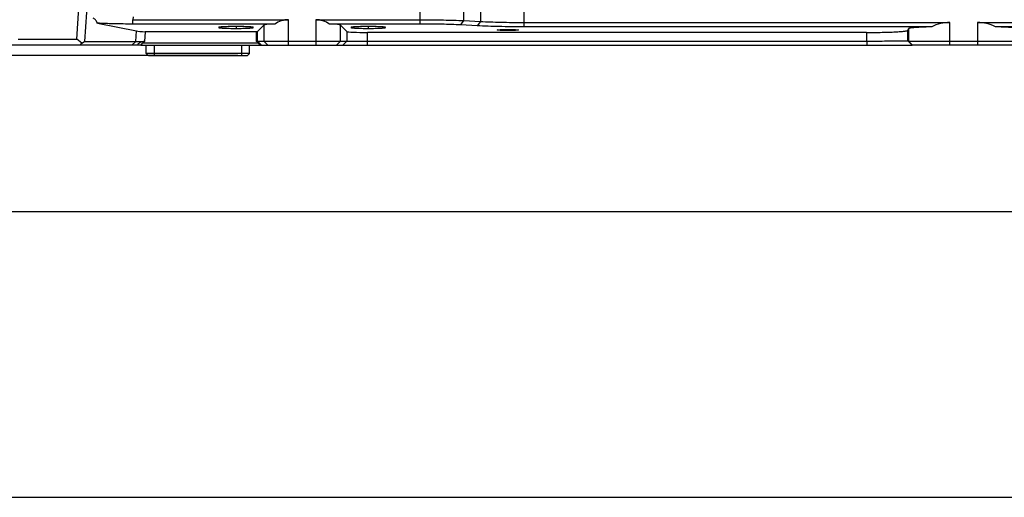
# Model space of a CAD drawing. Units: millimetres. Extents: x 359 to 1619, y 303 to 1194.
# Drawn here: x 618 to 856, y 303 to 418 of the extents above; entities that cross this region are included whole.
import ezdxf

# ---------------------------------------------------------------- set-up
doc = ezdxf.new("R2010")
doc.units = ezdxf.units.MM
doc.header["$LTSCALE"] = 0.15
doc.layers.get('Defpoints').update_dxf_attribs({"color": 8})
doc.layers.add('1', color=7, linetype='Continuous')

msp = doc.modelspace()

# ---------------------------------------------------------------- linework, layer by layer
at = {"color": 3}
msp.add_line((670.77, 409.35), (515.26, 409.35), dxfattribs=at)
at = {"layer": '1', "color": 0, "linetype": 'Continuous'}
for p, q in [((631.82, 413.35), (632.8, 427.75)), ((634.71, 428), (633.68, 412.78)), ((714.83, 424.34), (714.83, 416.98)), ((740.06, 416.31), (740.06, 425.01)), ((725.44, 417.82), (725.44, 423.5)), ((729.46, 423.71), (729.46, 417.61)), ((636.84, 417.19), (646.27, 415.33)), ((645.46, 418.69), (645.41, 418.03)), ((645.41, 418.03), (683.04, 418.03)), ((645.41, 416.98), (645.41, 418.03)), ((679.73, 416.98), (645.41, 416.98)), ((683.04, 411.85), (683.04, 418.03)), ((689.65, 418.03), (714.83, 418.03)), ((689.65, 418.03), (689.65, 411.85)), ((714.83, 416.98), (692.97, 416.98)), ((724.69, 416.77), (725.44, 417.82)), ((725.44, 417.82), (729.46, 417.61)), ((729.46, 417.61), (728.71, 416.56)), ((740.06, 417.36), (843.01, 417.36)), ((843.01, 411.85), (843.01, 417.36)), ((849.69, 417.36), (952.64, 417.36)), ((849.69, 417.36), (849.69, 411.85)), ((646.09, 412.78), (646.27, 415.33)), ((648.4, 415.12), (648.25, 412.8)), ((675.25, 415.12), (648.4, 415.12)), ((670.35, 416.38), (670.35, 415.94)), ((675.25, 415.12), (675.25, 412.85)), ((677.05, 416.73), (675.51, 415.19)), ((675.51, 412.85), (675.51, 415.19)), ((677.05, 416.73), (677.05, 412.85)), ((697.19, 415.19), (695.65, 416.73)), ((695.65, 412.85), (695.65, 416.73)), ((697.19, 415.19), (697.19, 412.85)), ((822.88, 414.94), (702.18, 414.94)), ((702.18, 411.85), (702.18, 414.94)), ((702.35, 416.38), (702.35, 415.94)), ((728.71, 416.56), (724.69, 416.77)), ((838.65, 416.31), (740.06, 416.31)), ((822.88, 414.94), (822.88, 412.85)), ((832.84, 415.45), (833.01, 415.85)), ((832.84, 412.94), (832.84, 415.45)), ((833.01, 415.85), (833.01, 412.85)), ((952.64, 416.31), (854.04, 416.31)), ((617.68, 413.35), (631.82, 413.35)), ((633.07, 412.34), (631.82, 413.35)), ((632.66, 411.85), (633.07, 412.34)), ((633.07, 412.34), (633.68, 412.78)), ((633.68, 412.78), (646.09, 412.78)), ((646.09, 412.78), (645.13, 411.85)), ((646.77, 412.24), (646.63, 412.13)), ((675.77, 412.35), (647.63, 412.35)), ((675.25, 412.85), (822.88, 412.85)), ((676.5, 411.85), (675.51, 412.85)), ((675.77, 412.35), (675.6, 412.52)), ((677.05, 412.85), (678.05, 411.85)), ((694.65, 411.85), (695.65, 412.85)), ((697.19, 412.85), (696.19, 411.85)), ((822.93, 412.85), (822.93, 411.85)), ((833.92, 411.85), (832.83, 412.94)), ((832.84, 412.94), (832.95, 412.99)), ((833, 412.85), (833.01, 412.85)), ((834.01, 411.85), (833, 412.85)), ((833.01, 412.85), (859.69, 412.85)), ((647.34, 411.85), (596.45, 411.85)), ((647.36, 411.85), (833.92, 411.85)), ((648.64, 409.85), (648.64, 411.85)), ((649.14, 409.35), (648.64, 409.85)), ((673.65, 409.85), (648.64, 409.85)), ((650.64, 409.35), (650.64, 411.85)), ((671.65, 411.85), (671.65, 409.35)), ((673.15, 409.35), (673.65, 409.85)), ((673.65, 409.85), (673.65, 411.85)), ((834.01, 411.85), (833.97, 411.85)), ((858.69, 411.85), (834.01, 411.85)), ((649.15, 409.35), (673.15, 409.35))]:
    msp.add_line(p, q, dxfattribs=at)
for centre, radius, start, end in [((649.23, 411.99), 2.61, 176.8769, 183.2008), ((589.11, 485.67), 93.36, 308.1396, 308.6895), ((694.73, 386.79), 53.59, 151.5123, 152.1188), ((680.09, 368.09), 54.89, 125.4674, 126.2645), ((577.77, 309.97), 141.73, 46.3485, 46.5439), ((661.14, 401.5), 18.22, 36.2179, 36.5416), ((659.66, 400.42), 20.05, 34.7483, 36.212)]:
    msp.add_arc(centre, radius, start, end, dxfattribs=at)
for centre, major_axis, ratio, start_param, end_param in [((683.04, 416.72), (6, 0), 0.052408, 2.156069, 3.089233), ((683.04, 411.71), (0, 6.32), 0.948965, 0, 0.585272), ((689.65, 411.71), (0, 6.32), 0.948965, -0.585272, 0), ((689.65, 416.72), (6, 0), 0.052408, 0.05236, 0.985524), ((655.96, 415.46), (10.02, 0), 0.052287, -2.883345, -2.424326), ((670.51, 415.2), (5, 0), 0.052408, -0.325729, -0.05236), ((702.18, 415.2), (5, 0), 0.052408, -3.089233, -1.570796)]:
    msp.add_ellipse(centre, major_axis=major_axis, ratio=ratio, start_param=start_param, end_param=end_param, dxfattribs=at)
msp.add_ellipse((736.08, 415.55), major_axis=(2.6, 0), ratio=0.052408, dxfattribs=at)
for points, knots in [([(636.84, 417.19), (636.76, 417.35), (636.61, 417.64), (636.3, 418.09), (635.98, 418.36), (635.76, 418.4)], [0, 0, 0, 0, 0.313834, 0.586754, 1, 1, 1, 1]), ([(645.41, 416.98), (643.83, 416.98), (640.97, 417.01), (638.11, 417.11), (636.84, 417.19)], [0, 0, 0, 0, 0.553399, 1, 1, 1, 1]), ([(714.83, 418.03), (716.74, 418.02), (720.28, 417.98), (723.82, 417.89), (725.44, 417.82)], [0, 0, 0, 0, 0.541169, 1, 1, 1, 1]), ([(724.69, 416.77), (723.19, 416.85), (719.9, 416.95), (716.61, 416.98), (714.83, 416.98)], [0, 0, 0, 0, 0.458904, 1, 1, 1, 1]), ([(729.46, 417.61), (731.08, 417.53), (734.61, 417.41), (738.15, 417.37), (740.06, 417.36)], [0, 0, 0, 0, 0.458843, 1, 1, 1, 1]), ([(843.01, 417.36), (842.24, 417.36), (840.73, 417.18), (839.3, 416.64), (838.65, 416.31)], [0, 0, 0, 0, 0.511183, 1, 1, 1, 1]), ([(854.05, 416.31), (853.39, 416.64), (851.97, 417.18), (850.46, 417.36), (849.69, 417.36)], [0, 0, 0, 0, 0.488819, 1, 1, 1, 1]), ([(666.16, 416.17), (666.15, 416.17), (666.15, 416.16), (666.16, 416.14), (666.17, 416.13), (666.22, 416.12), (666.3, 416.1), (666.42, 416.08), (666.59, 416.06), (666.8, 416.04), (667.04, 416.02), (667.43, 416), (667.98, 415.97), (669, 415.94), (669.8, 415.94), (670.35, 415.94)], [0, 0, 0, 0, 0.002949, 0.00585, 0.010439, 0.017268, 0.038142, 0.06866, 0.10853, 0.157392, 0.214798, 0.280176, 0.432459, 0.608342, 1, 1, 1, 1]), ([(670.35, 416.38), (669.83, 416.38), (669.07, 416.37), (668.11, 416.34), (667.49, 416.32), (666.98, 416.29), (666.62, 416.26), (666.4, 416.23), (666.28, 416.21), (666.21, 416.19), (666.17, 416.18), (666.16, 416.17)], [0, 0, 0, 0, 0.370107, 0.538715, 0.687703, 0.811814, 0.907095, 0.942899, 0.970407, 0.989392, 1, 1, 1, 1]), ([(674.54, 416.17), (674.53, 416.18), (674.49, 416.19), (674.41, 416.21), (674.3, 416.23), (674.08, 416.26), (673.72, 416.29), (673.21, 416.32), (672.59, 416.34), (671.62, 416.37), (670.87, 416.38), (670.35, 416.38)], [0, 0, 0, 0, 0.010608, 0.029593, 0.057101, 0.092905, 0.188185, 0.312297, 0.461285, 0.629892, 1, 1, 1, 1]), ([(670.35, 415.94), (670.9, 415.94), (671.7, 415.94), (672.72, 415.97), (673.27, 416), (673.66, 416.02), (673.9, 416.04), (674.11, 416.06), (674.27, 416.08), (674.4, 416.1), (674.48, 416.12), (674.52, 416.13), (674.54, 416.14), (674.55, 416.16), (674.54, 416.17), (674.54, 416.17)], [0, 0, 0, 0, 0.391658, 0.567541, 0.719824, 0.785202, 0.842608, 0.89147, 0.93134, 0.961858, 0.982732, 0.989561, 0.99415, 0.997051, 1, 1, 1, 1]), ([(698.16, 416.17), (698.15, 416.17), (698.15, 416.16), (698.16, 416.14), (698.17, 416.13), (698.22, 416.12), (698.3, 416.1), (698.42, 416.08), (698.59, 416.06), (698.8, 416.04), (699.04, 416.02), (699.43, 416), (699.98, 415.97), (701, 415.94), (701.8, 415.94), (702.35, 415.94)], [0, 0, 0, 0, 0.002949, 0.00585, 0.010439, 0.017268, 0.038142, 0.06866, 0.10853, 0.157392, 0.214798, 0.280176, 0.432459, 0.608342, 1, 1, 1, 1]), ([(702.35, 416.38), (701.83, 416.38), (701.07, 416.37), (700.11, 416.34), (699.49, 416.32), (698.98, 416.29), (698.62, 416.26), (698.4, 416.23), (698.28, 416.21), (698.21, 416.19), (698.17, 416.18), (698.16, 416.17)], [0, 0, 0, 0, 0.370107, 0.538715, 0.687703, 0.811814, 0.907095, 0.942899, 0.970407, 0.989392, 1, 1, 1, 1]), ([(706.54, 416.17), (706.53, 416.18), (706.49, 416.19), (706.41, 416.21), (706.3, 416.23), (706.08, 416.26), (705.72, 416.29), (705.21, 416.32), (704.59, 416.34), (703.62, 416.37), (702.87, 416.38), (702.35, 416.38)], [0, 0, 0, 0, 0.010608, 0.029593, 0.057101, 0.092905, 0.188185, 0.312297, 0.461285, 0.629892, 1, 1, 1, 1]), ([(702.35, 415.94), (702.9, 415.94), (703.7, 415.94), (704.72, 415.97), (705.27, 416), (705.66, 416.02), (705.9, 416.04), (706.11, 416.06), (706.27, 416.08), (706.4, 416.1), (706.48, 416.12), (706.52, 416.13), (706.54, 416.14), (706.55, 416.16), (706.54, 416.17), (706.54, 416.17)], [0, 0, 0, 0, 0.391658, 0.567541, 0.719824, 0.785202, 0.842608, 0.89147, 0.93134, 0.961858, 0.982732, 0.989561, 0.99415, 0.997051, 1, 1, 1, 1]), ([(740.06, 416.31), (738.01, 416.31), (734.23, 416.35), (730.44, 416.46), (728.71, 416.56)], [0, 0, 0, 0, 0.541096, 1, 1, 1, 1]), ([(822.88, 414.94), (823.52, 414.94), (824.78, 414.95), (826.6, 414.98), (828.28, 415.02), (829.76, 415.08), (830.84, 415.15), (831.56, 415.21), (831.99, 415.25), (832.33, 415.3), (832.58, 415.34), (832.74, 415.39), (832.82, 415.43), (832.84, 415.45)], [0, 0, 0, 0, 0.191748, 0.376558, 0.546996, 0.696983, 0.821088, 0.87193, 0.914712, 0.949049, 0.974656, 0.991493, 1, 1, 1, 1]), ([(838.65, 416.31), (838.26, 416.3), (837.5, 416.28), (836.42, 416.23), (835.46, 416.18), (834.65, 416.13), (833.99, 416.07), (833.55, 416.01), (833.28, 415.96), (833.15, 415.93), (833.06, 415.89), (833.02, 415.87), (833.01, 415.85)], [0, 0, 0, 0, 0.209365, 0.400941, 0.57035, 0.714622, 0.831268, 0.918306, 0.950215, 0.974294, 0.990665, 1, 1, 1, 1]), ([(859.69, 415.85), (859.68, 415.87), (859.64, 415.89), (859.55, 415.93), (859.42, 415.96), (859.15, 416.01), (858.71, 416.07), (858.05, 416.13), (857.24, 416.18), (856.28, 416.23), (855.2, 416.28), (854.44, 416.3), (854.04, 416.31)], [0, 0, 0, 0, 0.009335, 0.025706, 0.049785, 0.081694, 0.168732, 0.285378, 0.42965, 0.599059, 0.790636, 1, 1, 1, 1]), ([(646.09, 412.78), (646.28, 412.8), (646.74, 412.8), (647.2, 412.8), (647.47, 412.8)], [0, 0, 0, 0, 0.409295, 1, 1, 1, 1]), ([(647.47, 412.8), (647.53, 412.8), (647.79, 412.8), (648.05, 412.81), (648.25, 412.8)], [0, 0, 0, 0, 0.234527, 1, 1, 1, 1]), ([(822.88, 412.85), (824.13, 412.85), (826.85, 412.89), (830.17, 412.91), (832.24, 412.94), (832.83, 412.94)], [0, 0, 0, 0, 0.375849, 0.820765, 1, 1, 1, 1]), ([(832.83, 412.94), (832.83, 412.94), (832.83, 412.94), (832.83, 412.94), (832.84, 412.94)], [0, 0, 0, 0, 0.53465, 1, 1, 1, 1]), ([(832.97, 412.99), (832.97, 412.96), (832.98, 412.91), (832.99, 412.86), (833, 412.85)], [0, 0, 0, 0, 0.675764, 1, 1, 1, 1])]:
    msp.add_open_spline(points, degree=3, knots=knots, dxfattribs=at)
at = {"layer": 'Defpoints'}
for points in [[(359.09, 1193.84), (359.09, 302.56), (1619.09, 302.56), (1619.09, 1193.84)], [(1581.59, 1175.84), (1581.59, 371.56), (396.59, 371.56), (396.59, 1175.84)]]:
    msp.add_lwpolyline(points, close=True, dxfattribs=at)

doc.saveas('drawing.dxf')
